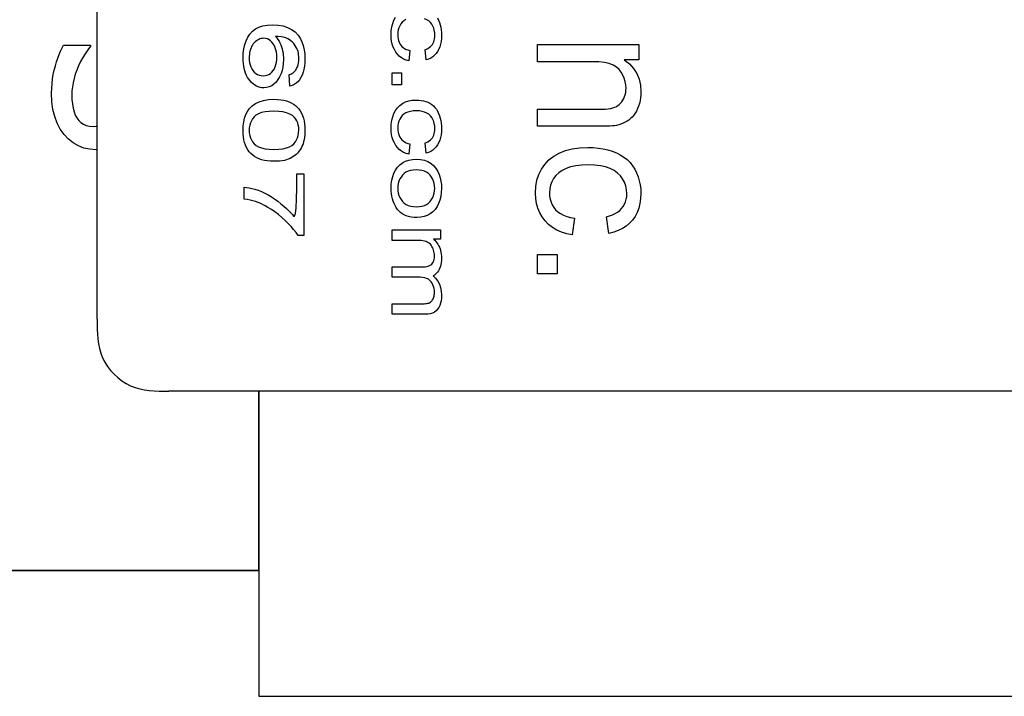
# Model space of a CAD drawing. Extents: x 54 to 203, y 79 to 192.
# Drawn here: x 64 to 73, y 151 to 157 of the extents above; entities that cross this region are included whole.
import ezdxf

# ---------------------------------------------------------------- set-up
doc = ezdxf.new("R2010")
doc.units = 0
doc.header["$MEASUREMENT"] = 0
doc.layers.add('TOP', color=7, linetype='CONTINUOUS')

msp = doc.modelspace()

# ---------------------------------------------------------------- linework, layer by layer
at = {"layer": 'TOP', "color": 7}
for p, q in [((64.9552, 154.5029), (64.9552, 163.9767)), ((106.0624, 153.8605), (65.5974, 153.8605)), ((66.4001, 152.2548), (66.4001, 153.8605)), ((66.4001, 153.8605), (66.4001, 151.1307)), ((58.8533, 152.2548), (66.4001, 152.2548)), ((66.4001, 152.2548), (58.8533, 152.2548)), ((66.4001, 152.2548), (66.4001, 151.1307)), ((66.4001, 151.1307), (105.0992, 151.1307)), ((66.4001, 151.1307), (105.0992, 151.1307))]:
    msp.add_line(p, q, dxfattribs=at)
for points in [[(67.7499, 156.9072), (67.7399, 156.8149), (67.7161, 156.8214), (67.6941, 156.8304), (67.6741, 156.8421), (67.6555, 156.8564), (67.6389, 156.8733), (67.6241, 156.8927), (67.6114, 156.9145), (67.601, 156.9377), (67.5928, 156.9623), (67.5873, 156.9889), (67.5835, 157.0168), (67.5824, 157.0464), (67.5842, 157.0831), (67.589, 157.1174), (67.5969, 157.1492), (67.6079, 157.1785), (67.6224, 157.2052)], [(67.7134, 157.1832), (67.6961, 157.1723), (67.6817, 157.1591), (67.6696, 157.1439), (67.66, 157.1274), (67.6524, 157.1094), (67.6469, 157.0902), (67.6434, 157.0695), (67.6424, 157.0474), (67.6431, 157.0293), (67.6455, 157.0123), (67.6489, 156.9964), (67.6541, 156.9813), (67.6606, 156.9675), (67.6686, 156.9546), (67.6782, 156.9429), (67.6896, 156.9327), (67.7023, 156.9241), (67.7165, 156.917), (67.7323, 156.9114), (67.7499, 156.9072)], [(67.9979, 157.1978), (68.0072, 157.1783), (68.0151, 157.1577), (68.0217, 157.1363), (68.0265, 157.1144), (68.0303, 157.0917), (68.0324, 157.0684), (68.0331, 157.0447), (68.032, 157.0157), (68.0289, 156.9885), (68.0241, 156.963), (68.0172, 156.9394), (68.0083, 156.9176), (67.9976, 156.8976), (67.9848, 156.8795), (67.9704, 156.8638), (67.9545, 156.8504), (67.9366, 156.839), (67.9173, 156.83), (67.8966, 156.8235), (67.8856, 156.9148), (67.8994, 156.9196), (67.9121, 156.9258), (67.9238, 156.9331), (67.9338, 156.9413), (67.9431, 156.9508), (67.9511, 156.9615), (67.9576, 156.9728), (67.9635, 156.9853), (67.9676, 156.9982), (67.9707, 157.0119), (67.9724, 157.0266), (67.9731, 157.0419), (67.9721, 157.0647), (67.9686, 157.086), (67.9631, 157.106), (67.9555, 157.1244), (67.9456, 157.1415), (67.9335, 157.1573), (67.9187, 157.1711), (67.9018, 157.1823), (67.8822, 157.1911)], [(66.6781, 156.5877), (66.6729, 156.691), (66.6853, 156.696), (66.6967, 156.7017), (66.7067, 156.7081), (66.7157, 156.715), (66.7232, 156.7227), (66.7298, 156.731), (66.7384, 156.7458), (66.7456, 156.7617), (66.7511, 156.7784), (66.7553, 156.7963), (66.7577, 156.8152), (66.7584, 156.8352), (66.7577, 156.8519), (66.7563, 156.8679), (66.7539, 156.8833), (66.7504, 156.8979), (66.746, 156.9119), (66.7405, 156.925), (66.7322, 156.9405), (66.7229, 156.9549), (66.7126, 156.9684), (66.7008, 156.9808), (66.6877, 156.992), (66.6736, 157.0023), (66.6581, 157.0113), (66.6402, 157.0187), (66.6202, 157.0245), (66.5985, 157.0287), (66.5744, 157.0312), (66.5482, 157.0324), (66.5603, 157.0194), (66.571, 157.0054), (66.5806, 156.9906), (66.5892, 156.9747), (66.5968, 156.9579), (66.603, 156.9401), (66.6085, 156.9219), (66.613, 156.9031), (66.6164, 156.8841), (66.6188, 156.8648), (66.6202, 156.8452), (66.6206, 156.8252), (66.6192, 156.7913), (66.6151, 156.7589), (66.6085, 156.7284), (66.5989, 156.6995), (66.5865, 156.6724), (66.5716, 156.6469), (66.5544, 156.6244), (66.5355, 156.6061), (66.5151, 156.5916), (66.4934, 156.5815), (66.4697, 156.5755), (66.4445, 156.5734), (66.428, 156.5742), (66.4114, 156.5772), (66.3956, 156.582), (66.3798, 156.5887), (66.3646, 156.5975), (66.3498, 156.608), (66.3357, 156.6204), (66.3229, 156.634), (66.3112, 156.6492), (66.3005, 156.6657), (66.2909, 156.6836), (66.2826, 156.7031), (66.2757, 156.7236), (66.2699, 156.7451), (66.2654, 156.7677), (66.2623, 156.7909), (66.2602, 156.8152), (66.2595, 156.8404), (66.2612, 156.8826), (66.2664, 156.9222), (66.2747, 156.9589), (66.2867, 156.9932), (66.3019, 157.0247), (66.3205, 157.0535), (66.3432, 157.0786), (66.3701, 157.0993), (66.4015, 157.1153), (66.4373, 157.1267), (66.4776, 157.1336), (66.5224, 157.136), (66.5723, 157.1334), (66.6175, 157.1258), (66.6578, 157.1131), (66.6936, 157.0953), (66.7243, 157.0726), (66.7504, 157.0448), (66.7697, 157.0168), (66.7852, 156.9854), (66.7973, 156.9513), (66.8059, 156.9138), (66.8111, 156.8735), (66.8128, 156.8299), (66.8121, 156.7971), (66.809, 156.7665), (66.8038, 156.7377), (66.797, 156.7114), (66.788, 156.6869), (66.777, 156.6645), (66.7642, 156.6445), (66.7501, 156.6275), (66.7343, 156.6134), (66.717, 156.6018), (66.6984, 156.5934), (66.6781, 156.5877)], [(66.4445, 157.0157), (66.4328, 157.0151), (66.4218, 157.0132), (66.4104, 157.0101), (66.3997, 157.0056), (66.3887, 156.9999), (66.3784, 156.9928), (66.368, 156.9847), (66.3591, 156.9756), (66.3505, 156.9656), (66.3429, 156.9544), (66.3363, 156.9422), (66.3305, 156.9291), (66.3253, 156.9153), (66.3212, 156.901), (66.3181, 156.8865), (66.316, 156.8717), (66.3143, 156.8566), (66.314, 156.8411), (66.315, 156.8197), (66.3177, 156.7992), (66.3226, 156.7799), (66.3291, 156.7615), (66.3377, 156.7441), (66.3477, 156.7277), (66.3598, 156.7133), (66.3732, 156.7014), (66.388, 156.6922), (66.4042, 156.6857), (66.4218, 156.6816), (66.4404, 156.6804), (66.4586, 156.6816), (66.4752, 156.6855), (66.4907, 156.6921), (66.5048, 156.7012), (66.5176, 156.7129), (66.5293, 156.7272), (66.5393, 156.7436), (66.5472, 156.7611), (66.5534, 156.7804), (66.5579, 156.8009), (66.5606, 156.823), (66.5617, 156.8462), (66.5606, 156.8691), (66.5579, 156.8907), (66.5534, 156.9114), (66.5472, 156.9306), (66.5393, 156.9489), (66.5293, 156.9661), (66.5179, 156.9813), (66.5052, 156.9937), (66.4917, 157.0033), (66.4773, 157.0102), (66.4614, 157.0144), (66.4445, 157.0157)], [(64.9463, 156.0192), (64.8898, 156.023), (64.8367, 156.0342), (64.7874, 156.0532), (64.7416, 156.0795), (64.6989, 156.1135), (64.66, 156.155), (64.6262, 156.203), (64.5983, 156.2566), (64.5766, 156.3157), (64.5607, 156.3801), (64.5518, 156.4502), (64.5487, 156.5257), (64.5494, 156.5694), (64.5521, 156.6118), (64.557, 156.653), (64.5635, 156.6929), (64.5718, 156.7317), (64.5818, 156.7692), (64.5935, 156.8052), (64.6048, 156.8392), (64.6169, 156.8712), (64.6293, 156.9012), (64.642, 156.9293), (64.6551, 156.9553), (64.897, 156.9553), (64.897, 156.9451), (64.8718, 156.9122), (64.8484, 156.8783), (64.8271, 156.8433), (64.8074, 156.8071), (64.7898, 156.7699), (64.7737, 156.7319), (64.7599, 156.6935), (64.7488, 156.6556), (64.7399, 156.6183), (64.7337, 156.5818), (64.7299, 156.5458), (64.7285, 156.5103), (64.7299, 156.4678), (64.7337, 156.4285), (64.7402, 156.3923), (64.7488, 156.3594), (64.7602, 156.3296), (64.7743, 156.3031), (64.7912, 156.28), (64.8109, 156.2613), (64.8333, 156.2468), (64.8587, 156.2363), (64.8873, 156.2301), (64.9187, 156.2278), (64.9428, 156.2291), (64.9556, 156.2311)], [(68.8916, 156.9592), (69.7952, 156.9592), (69.7952, 156.8221), (69.6667, 156.8221), (69.7119, 156.7866), (69.7487, 156.7462), (69.7773, 156.7009), (69.798, 156.6509), (69.8104, 156.5961), (69.8145, 156.5365), (69.8135, 156.5098), (69.8111, 156.4838), (69.8069, 156.4585), (69.8011, 156.4339), (69.7938, 156.4101), (69.7849, 156.387), (69.7746, 156.3651), (69.7632, 156.3452), (69.7508, 156.3272), (69.7377, 156.3112), (69.7232, 156.2971), (69.7077, 156.2849), (69.6915, 156.274), (69.6743, 156.2644), (69.656, 156.2558), (69.6367, 156.248), (69.6171, 156.2415), (69.5961, 156.2359), (69.5796, 156.2337), (69.5599, 156.232), (69.5365, 156.2306), (69.51, 156.2296), (69.4797, 156.2289), (69.4459, 156.2287), (68.8916, 156.2287), (68.8916, 156.3815), (69.4404, 156.3815), (69.4703, 156.3818), (69.4979, 156.3834), (69.5227, 156.386), (69.5448, 156.3894), (69.5641, 156.3939), (69.5806, 156.3994), (69.5954, 156.4061), (69.6092, 156.4142), (69.6219, 156.424), (69.6336, 156.4354), (69.6447, 156.4482), (69.6543, 156.4625), (69.6626, 156.478), (69.6695, 156.4943), (69.675, 156.5115), (69.6788, 156.5296), (69.6812, 156.5486), (69.6819, 156.5684), (69.6802, 156.6001), (69.675, 156.6302), (69.6664, 156.659), (69.6543, 156.6862), (69.6388, 156.7119), (69.6199, 156.7362), (69.5958, 156.7577), (69.5661, 156.7753), (69.53, 156.7891), (69.4883, 156.7987), (69.44, 156.8047), (69.3859, 156.8066), (68.8916, 156.8066), (68.8916, 156.9592)], [(67.5917, 156.7076), (67.6748, 156.7076), (67.6748, 156.6003), (67.5917, 156.6003), (67.5917, 156.7076)], [(66.5358, 156.4699), (66.5668, 156.469), (66.5958, 156.4664), (66.6226, 156.4621), (66.6474, 156.4561), (66.6702, 156.4483), (66.6908, 156.4389), (66.7098, 156.4277), (66.727, 156.4149), (66.7429, 156.4003), (66.757, 156.3841), (66.7701, 156.3662), (66.7811, 156.3467), (66.7911, 156.3253), (66.799, 156.3023), (66.8049, 156.2775), (66.8094, 156.2509), (66.8121, 156.2228), (66.8128, 156.1927), (66.8125, 156.1705), (66.8111, 156.1491), (66.8087, 156.1286), (66.8049, 156.1092), (66.8007, 156.0904), (66.7952, 156.0726), (66.789, 156.0559), (66.7818, 156.0403), (66.7739, 156.0256), (66.7649, 156.0118), (66.7553, 155.9993), (66.7446, 155.9875), (66.7332, 155.9769), (66.7208, 155.9669), (66.7081, 155.9578), (66.6943, 155.9495), (66.6795, 155.9417), (66.664, 155.935), (66.6471, 155.9292), (66.6285, 155.9242), (66.6082, 155.9205), (66.5858, 155.9178), (66.562, 155.9162), (66.5358, 155.9157), (66.5052, 155.9166), (66.4762, 155.919), (66.4497, 155.9233), (66.4249, 155.9293), (66.4025, 155.9371), (66.3818, 155.9464), (66.3629, 155.9576), (66.3453, 155.9703), (66.3295, 155.9848), (66.3153, 156.001), (66.3026, 156.0189), (66.2912, 156.0384), (66.2816, 156.0597), (66.2736, 156.0828), (66.2674, 156.1076), (66.263, 156.1341), (66.2606, 156.1626), (66.2595, 156.1927), (66.2609, 156.2323), (66.2657, 156.269), (66.2733, 156.3026), (66.2843, 156.3334), (66.2981, 156.3612), (66.315, 156.3861), (66.3401, 156.4116), (66.3698, 156.4327), (66.4042, 156.4488), (66.4435, 156.4606), (66.4876, 156.4675), (66.5358, 156.4699)], [(67.7499, 156.0721), (67.7399, 155.9798), (67.7161, 155.9863), (67.6941, 155.9955), (67.6741, 156.007), (67.6555, 156.0215), (67.6389, 156.0382), (67.6241, 156.0578), (67.6114, 156.0794), (67.601, 156.1026), (67.5928, 156.1274), (67.5873, 156.1538), (67.5835, 156.1819), (67.5824, 156.2113), (67.5842, 156.2482), (67.589, 156.2823), (67.5969, 156.3141), (67.6079, 156.3434), (67.6224, 156.3703), (67.6403, 156.3946), (67.661, 156.4158), (67.6844, 156.4332), (67.7106, 156.4466), (67.7395, 156.4563), (67.7712, 156.4619), (67.806, 156.4638), (67.8288, 156.4631), (67.8505, 156.4606), (67.8715, 156.4564), (67.8915, 156.4507), (67.9104, 156.4432), (67.9283, 156.4342), (67.9452, 156.4234), (67.9607, 156.4108), (67.9745, 156.3967), (67.9869, 156.3806), (67.9979, 156.3629), (68.0072, 156.3434), (68.0151, 156.3228), (68.0217, 156.3014), (68.0265, 156.2793), (68.0303, 156.2568), (68.0324, 156.2335), (68.0331, 156.2096), (68.032, 156.1806), (68.0289, 156.1534), (68.0241, 156.1281), (68.0172, 156.1045), (68.0083, 156.0826), (67.9976, 156.0625), (67.9848, 156.0446), (67.9704, 156.0287), (67.9545, 156.0153), (67.9366, 156.0041), (67.9173, 155.9951), (67.8966, 155.9884), (67.8856, 156.0797), (67.8994, 156.0847), (67.9121, 156.0907), (67.9238, 156.0981), (67.9338, 156.1064), (67.9431, 156.1159), (67.9511, 156.1264), (67.9576, 156.1379), (67.9635, 156.1502), (67.9676, 156.1631), (67.9707, 156.177), (67.9724, 156.1917), (67.9731, 156.2068), (67.9721, 156.2296), (67.9686, 156.2509), (67.9631, 156.2709), (67.9555, 156.2895), (67.9456, 156.3066), (67.9335, 156.3222), (67.9187, 156.336), (67.9018, 156.3472), (67.8822, 156.356), (67.8601, 156.3624), (67.8353, 156.366), (67.8077, 156.3674), (67.7802, 156.366), (67.7554, 156.3625), (67.733, 156.3565), (67.7134, 156.3481), (67.6961, 156.3372), (67.6817, 156.324), (67.6696, 156.3088), (67.66, 156.2923), (67.6524, 156.2744), (67.6469, 156.2551), (67.6434, 156.2344), (67.6424, 156.2123), (67.6431, 156.1943), (67.6455, 156.1774), (67.6489, 156.1614), (67.6541, 156.1464), (67.6606, 156.1324), (67.6686, 156.1195), (67.6782, 156.108), (67.6896, 156.0978), (67.7023, 156.089), (67.7165, 156.0819), (67.7323, 156.0763), (67.7499, 156.0721)], [(66.5358, 156.3629), (66.4938, 156.3615), (66.4566, 156.3574), (66.4245, 156.3507), (66.3973, 156.341), (66.3749, 156.3288), (66.3581, 156.3138), (66.3446, 156.2969), (66.3336, 156.2787), (66.325, 156.2592), (66.3188, 156.2382), (66.3153, 156.2161), (66.314, 156.1927), (66.3153, 156.1695), (66.3188, 156.1474), (66.325, 156.1266), (66.3336, 156.1071), (66.3446, 156.0888), (66.3581, 156.0718), (66.3753, 156.0568), (66.3973, 156.0446), (66.4245, 156.0349), (66.4566, 156.0282), (66.4938, 156.0241), (66.5358, 156.0227), (66.5778, 156.0241), (66.6151, 156.0282), (66.6471, 156.0349), (66.6743, 156.0446), (66.6964, 156.0568), (66.7136, 156.0718), (66.727, 156.0887), (66.738, 156.1071), (66.7467, 156.1267), (66.7529, 156.1477), (66.7563, 156.1701), (66.7577, 156.1937), (66.7566, 156.217), (66.7532, 156.2385), (66.748, 156.2585), (66.7405, 156.2768), (66.7305, 156.2933), (66.7188, 156.3081), (66.6998, 156.3248), (66.6764, 156.3386), (66.6481, 156.3491), (66.6154, 156.3567), (66.5778, 156.3613), (66.5358, 156.3629)], [(69.2223, 155.4062), (69.2013, 155.257), (69.1517, 155.2674), (69.1059, 155.282), (69.0635, 155.3009), (69.0252, 155.324), (68.9904, 155.3514), (68.9594, 155.3829), (68.9329, 155.4179), (68.9112, 155.4555), (68.894, 155.4954), (68.8819, 155.5381), (68.8747, 155.5833), (68.8723, 155.6312), (68.8757, 155.6906), (68.8857, 155.746), (68.9026, 155.7974), (68.926, 155.8448), (68.956, 155.8882), (68.9929, 155.9276), (69.0359, 155.9617), (69.0852, 155.9898), (69.14, 156.0115), (69.2006, 156.0272), (69.2671, 156.0365), (69.3394, 156.0396), (69.3873, 156.0382), (69.4328, 156.0342), (69.4766, 156.0275), (69.5186, 156.0182), (69.5582, 156.0062), (69.5958, 155.9915), (69.6309, 155.9741), (69.6629, 155.9538), (69.6922, 155.9307), (69.7181, 155.9049), (69.7404, 155.8761), (69.7601, 155.8448), (69.7766, 155.8113), (69.7901, 155.7769), (69.8007, 155.7412), (69.8083, 155.7047), (69.8128, 155.667), (69.8145, 155.6284), (69.8124, 155.5815), (69.8059, 155.5376), (69.7956, 155.4966), (69.7811, 155.4584), (69.7625, 155.4231), (69.7398, 155.3905), (69.7132, 155.3614), (69.6833, 155.3359), (69.6498, 155.3142), (69.613, 155.2959), (69.5727, 155.2815), (69.5289, 155.2708), (69.5062, 155.4182), (69.5351, 155.4265), (69.5616, 155.4363), (69.5858, 155.448), (69.6071, 155.4615), (69.6264, 155.4768), (69.6429, 155.4939), (69.6571, 155.5125), (69.6684, 155.5323), (69.6774, 155.5533), (69.6839, 155.5757), (69.6877, 155.5993), (69.6888, 155.6241), (69.6867, 155.6608), (69.6798, 155.6954), (69.6681, 155.7276), (69.6519, 155.7574), (69.6312, 155.7852), (69.6057, 155.8105), (69.5754, 155.8329), (69.5399, 155.851), (69.4989, 155.8652), (69.4524, 155.8754), (69.4008, 155.8814), (69.3436, 155.8833), (69.2857, 155.8814), (69.2337, 155.8756), (69.1868, 155.8658), (69.1455, 155.8523), (69.11, 155.8348), (69.08, 155.8134), (69.0549, 155.7889), (69.0342, 155.7622), (69.0184, 155.7331), (69.007, 155.702), (68.9997, 155.6685), (68.9977, 155.6329), (68.9991, 155.6036), (69.0039, 155.5762), (69.0115, 155.5504), (69.0221, 155.5261), (69.0359, 155.5037), (69.0528, 155.4828), (69.0728, 155.4641), (69.0959, 155.4475), (69.1224, 155.4336), (69.1524, 155.422), (69.1858, 155.4129), (69.2223, 155.4062)], [(67.8077, 155.9348), (67.846, 155.9324), (67.8804, 155.9252), (67.9118, 155.9131), (67.9397, 155.8963), (67.9642, 155.8746), (67.9848, 155.8482), (67.9996, 155.8236), (68.0117, 155.7972), (68.021, 155.769), (68.0279, 155.739), (68.0317, 155.7073), (68.0331, 155.6739), (68.0313, 155.6367), (68.0265, 155.6019), (68.0186, 155.5695), (68.0072, 155.5393), (67.9927, 155.5116), (67.9752, 155.4861), (67.9545, 155.4637), (67.9314, 155.4456), (67.9056, 155.4313), (67.8777, 155.4213), (67.847, 155.4151), (67.8136, 155.4131), (67.7871, 155.4141), (67.7619, 155.4169), (67.7392, 155.4213), (67.7185, 155.4275), (67.6996, 155.4356), (67.6827, 155.4456), (67.6675, 155.4572), (67.6534, 155.4703), (67.6403, 155.4851), (67.6286, 155.5016), (67.6183, 155.5195), (67.609, 155.539), (67.6007, 155.5597), (67.5942, 155.5812), (67.589, 155.6033), (67.5855, 155.626), (67.5831, 155.6496), (67.5824, 155.6739), (67.5842, 155.7116), (67.589, 155.7467), (67.5969, 155.7795), (67.6083, 155.8098), (67.6227, 155.8375), (67.6403, 155.8628), (67.6613, 155.8847), (67.6848, 155.9028), (67.7113, 155.9168), (67.7406, 155.9267), (67.7726, 155.9328), (67.8077, 155.9348)], [(67.8074, 155.8382), (67.7809, 155.8368), (67.7568, 155.833), (67.7351, 155.8265), (67.7154, 155.8174), (67.6982, 155.8058), (67.6834, 155.7914), (67.671, 155.7752), (67.6606, 155.7576), (67.6527, 155.7386), (67.6469, 155.7183), (67.6438, 155.6968), (67.6424, 155.6739), (67.6438, 155.6511), (67.6469, 155.6296), (67.6527, 155.6095), (67.661, 155.5905), (67.6713, 155.5729), (67.6837, 155.5567), (67.6989, 155.5423), (67.7161, 155.5306), (67.7361, 155.5214), (67.7581, 155.5151), (67.7829, 155.5111), (67.8098, 155.5097), (67.8357, 155.5111), (67.8591, 155.5151), (67.8804, 155.5216), (67.8997, 155.5307), (67.9166, 155.5424), (67.9314, 155.5569), (67.9438, 155.5731), (67.9542, 155.5908), (67.9621, 155.6096), (67.9676, 155.6298), (67.971, 155.6511), (67.9724, 155.6739), (67.971, 155.6968), (67.9676, 155.7183), (67.9621, 155.7386), (67.9538, 155.7576), (67.9438, 155.7752), (67.9311, 155.7914), (67.9163, 155.8058), (67.899, 155.8174), (67.8798, 155.8265), (67.858, 155.833), (67.8339, 155.8368), (67.8074, 155.8382)], [(66.7401, 155.8027), (66.8038, 155.8027), (66.8038, 155.252), (66.7525, 155.252), (66.7329, 155.2792), (66.7115, 155.3063), (66.6881, 155.3332), (66.6626, 155.36), (66.635, 155.3867), (66.6058, 155.4134), (66.5751, 155.4391), (66.5441, 155.4625), (66.5131, 155.4842), (66.4817, 155.5037), (66.45, 155.5214), (66.418, 155.5369), (66.3953, 155.5467), (66.3711, 155.5552), (66.3467, 155.5624), (66.3215, 155.5685), (66.2953, 155.5733), (66.2685, 155.5767), (66.2685, 155.6837), (66.2905, 155.6821), (66.3143, 155.6787), (66.3391, 155.6732), (66.3656, 155.6656), (66.3939, 155.6561), (66.4232, 155.6446), (66.4535, 155.6312), (66.4828, 155.6158), (66.5124, 155.5988), (66.5413, 155.5798), (66.5699, 155.559), (66.5982, 155.5364), (66.6247, 155.5138), (66.6481, 155.4928), (66.6685, 155.4737), (66.6857, 155.4561), (66.7001, 155.4403), (66.7112, 155.4262), (66.7201, 155.4255), (66.7274, 155.4503), (66.7329, 155.5004), (66.737, 155.5759), (66.7394, 155.6766), (66.7401, 155.8027)], [(67.5917, 155.303), (68.0238, 155.303), (68.0238, 155.2183), (67.9624, 155.2183), (67.9728, 155.209), (67.9824, 155.1988), (67.9914, 155.1876), (67.9993, 155.1755), (68.0069, 155.1625), (68.0138, 155.1485), (68.0196, 155.1337), (68.0244, 155.1182), (68.0282, 155.102), (68.031, 155.0853), (68.0324, 155.0679), (68.0331, 155.0496), (68.0324, 155.0296), (68.0306, 155.0109), (68.0282, 154.9933), (68.0241, 154.9769), (68.0193, 154.9618), (68.0131, 154.9478), (68.0062, 154.9352), (67.9979, 154.9239), (67.9893, 154.9141), (67.9793, 154.9054), (67.969, 154.8984), (67.9576, 154.8925), (67.9807, 154.8691), (67.9993, 154.8436), (68.0141, 154.8159), (68.0244, 154.7859), (68.031, 154.7537), (68.0331, 154.7192), (68.032, 154.6929), (68.0289, 154.6686), (68.0241, 154.6462), (68.0172, 154.626), (68.0083, 154.6081), (67.9976, 154.5921), (67.9845, 154.5785), (67.9693, 154.5673), (67.9521, 154.5585), (67.9328, 154.5525), (67.9114, 154.5487), (67.8877, 154.5475), (67.5917, 154.5475), (67.5917, 154.6419), (67.8636, 154.6419), (67.8773, 154.6422), (67.8901, 154.6429), (67.9011, 154.6441), (67.9111, 154.6459), (67.9197, 154.6483), (67.9266, 154.651), (67.9331, 154.6545), (67.9387, 154.6589), (67.9442, 154.6641), (67.949, 154.67), (67.9538, 154.6767), (67.958, 154.6844), (67.9614, 154.6927), (67.9645, 154.7015), (67.9666, 154.7106), (67.9683, 154.7204), (67.9693, 154.7306), (67.9697, 154.7411), (67.969, 154.7602), (67.9662, 154.7781), (67.9621, 154.795), (67.9562, 154.8109), (67.9487, 154.8255), (67.9394, 154.8391), (67.9283, 154.8508), (67.9152, 154.8607), (67.9001, 154.8682), (67.8829, 154.8736), (67.8636, 154.877), (67.8425, 154.8781), (67.5917, 154.8781), (67.5917, 154.9725), (67.8718, 154.9725), (67.8877, 154.9731), (67.9018, 154.975), (67.9145, 154.9781), (67.9263, 154.9826), (67.9366, 154.9883), (67.9452, 154.9954), (67.9528, 155.0038), (67.959, 155.0138), (67.9635, 155.0255), (67.9669, 155.0389), (67.969, 155.0539), (67.9697, 155.0706), (67.9693, 155.0834), (67.9679, 155.0961), (67.9655, 155.1084), (67.9624, 155.1204), (67.9583, 155.1323), (67.9535, 155.1437), (67.9473, 155.1545), (67.9407, 155.1645), (67.9331, 155.1733), (67.9249, 155.1811), (67.9156, 155.1876), (67.9056, 155.1933), (67.8946, 155.1979), (67.8818, 155.2017), (67.8673, 155.2048), (67.8515, 155.2069), (67.8343, 155.2081), (67.8153, 155.2086), (67.5917, 155.2086), (67.5917, 155.303)], [(68.8916, 155.0834), (69.0656, 155.0834), (69.0656, 154.9098), (68.8916, 154.9098), (68.8916, 155.0834)], [(64.9552, 154.5029), (64.9553, 154.4586), (64.956, 154.4144), (64.9577, 154.3704), (64.9612, 154.3269), (64.9669, 154.2839), (64.9754, 154.2415), (64.9873, 154.1999), (65.0031, 154.1593), (65.0232, 154.1197), (65.0474, 154.0817), (65.0752, 154.0455), (65.1063, 154.0117), (65.1401, 153.9806), (65.1762, 153.9528), (65.2142, 153.9286), (65.2538, 153.9085), (65.2944, 153.8926), (65.336, 153.8808), (65.3783, 153.8722), (65.4214, 153.8665), (65.4649, 153.8631), (65.5088, 153.8613), (65.553, 153.8606), (65.5974, 153.8605)]]:
    msp.add_lwpolyline(points, dxfattribs=at)

doc.saveas('drawing.dxf')
